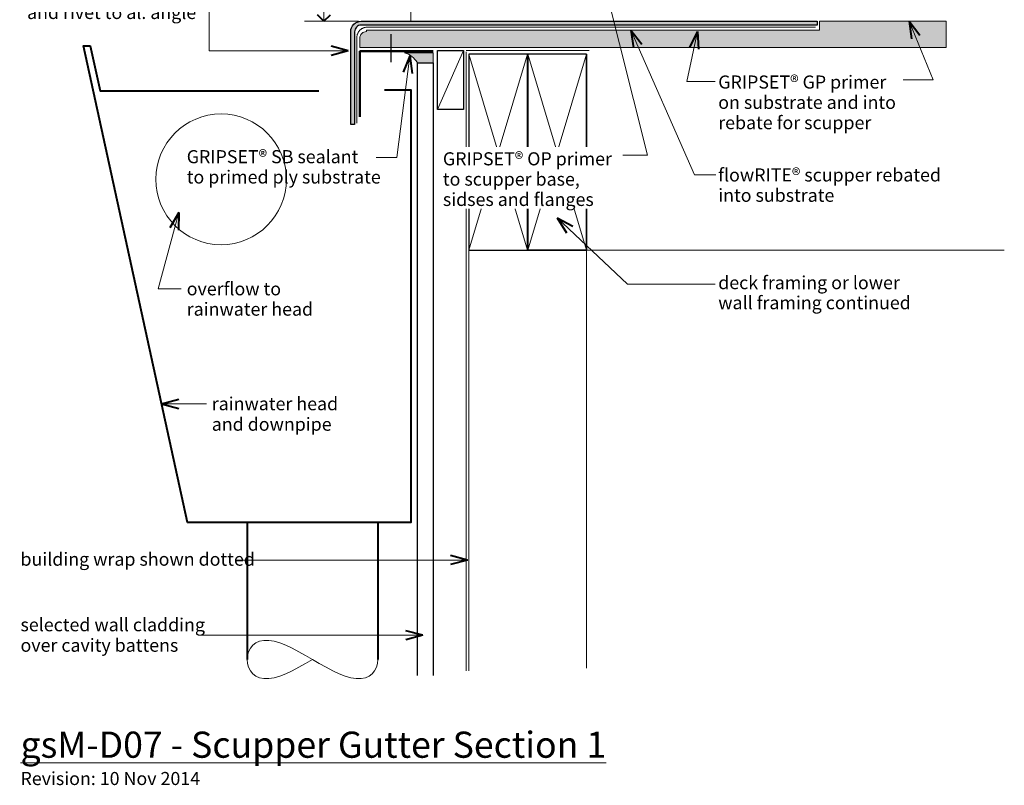
# Model space of a CAD drawing. Extents: x -4473 to -3584, y 242 to 1272.
# Drawn here: x -4473 to -3719, y 242 to 828 of the extents above; entities that cross this region are included whole.
import ezdxf

# ---------------------------------------------------------------- set-up
doc = ezdxf.new("R2010")
doc.units = 0
doc.header["$MEASUREMENT"] = 0
doc.linetypes.add('dash', pattern=[2000, 1000, -1000])
doc.linetypes.add('Wipeout_Contour', pattern=[1000, 0, -1000])
doc.layers.add('gsM-D07 - Scupper Gutter Section 1', color=7, linetype='Continuous')
for name, color, linetype, lineweight in [('gsM-D07 - Scupper Gutter Section 1_Pen_No__1', 7, 'Continuous', 15), ('gsM-D07 - Scupper Gutter Section 1_Pen_No__2', 7, 'Continuous', 25), ('gsM-D07 - Scupper Gutter Section 1_Pen_No__25', 8, 'Continuous', 13), ('gsM-D07 - Scupper Gutter Section 1_Pen_No__3', 7, 'Continuous', 40), ('gsM-D07 - Scupper Gutter Section 1_Pen_No__4', 7, 'Continuous', 50)]:
    doc.layers.add(name, color=color, linetype=linetype, lineweight=lineweight)
doc.layers.add('gsM-D07 - Scupper Gutter Section 1_Pen_No__26', color=7, linetype='Continuous', lineweight=13, true_color=0x606060)
doc.styles.add('GENERATED_STYLE_1', font='txt')
doc.styles.add('GENERATED_STYLE_2', font='txt')

# ---------------------------------------------------------------- blocks, each defined once
blk = doc.blocks.new('Line_3', base_point=(-4335.8, 357.09))
at = {"layer": 'gsM-D07 - Scupper Gutter Section 1_Pen_No__1', "linetype": 'Continuous'}
blk.add_line((-4335.8, 357.09), (-4164.44, 357.09), dxfattribs=at)
at = {"layer": 'gsM-D07 - Scupper Gutter Section 1_Pen_No__3', "linetype": 'Continuous'}
for q in [(-4177.5, 360.59), (-4177.5, 353.59)]:
    blk.add_line((-4164.44, 357.09), q, dxfattribs=at)
blk = doc.blocks.new('Line_5', base_point=(-4306.6, 414.63))
at = {"layer": 'gsM-D07 - Scupper Gutter Section 1_Pen_No__1', "linetype": 'Continuous'}
blk.add_line((-4306.6, 414.63), (-4130.3, 414.63), dxfattribs=at)
at = {"layer": 'gsM-D07 - Scupper Gutter Section 1_Pen_No__3', "linetype": 'Continuous'}
for q in [(-4143.37, 418.13), (-4143.37, 411.13)]:
    blk.add_line((-4130.3, 414.63), q, dxfattribs=at)
blk = doc.blocks.new('Line_8', base_point=(-4240.15, 826.74))
at = {"layer": 'gsM-D07 - Scupper Gutter Section 1_Pen_No__1', "linetype": 'Continuous'}
blk.add_line((-4240.15, 826.74), (-4240.15, 901.74), dxfattribs=at)
at = {"layer": 'gsM-D07 - Scupper Gutter Section 1_Pen_No__3', "linetype": 'Continuous'}
for p, q in [((-4240.15, 901.74), (-4245.15, 896.74)), ((-4240.15, 901.74), (-4235.15, 896.74)), ((-4240.15, 826.74), (-4245.15, 831.74)), ((-4240.15, 826.74), (-4235.15, 831.74))]:
    blk.add_line(p, q, dxfattribs=at)
blk = doc.blocks.new('PolyLine_1', base_point=(-4327.99, 841.25))
at = {"layer": 'gsM-D07 - Scupper Gutter Section 1_Pen_No__1', "linetype": 'Continuous', "flags": 128}
blk.add_lwpolyline([(-4327.99, 841.25), (-4327.99, 804.08), (-4221.62, 804.08)], dxfattribs=at)
at = {"layer": 'gsM-D07 - Scupper Gutter Section 1_Pen_No__3', "linetype": 'Continuous'}
for q in [(-4234.68, 807.58), (-4234.68, 800.58)]:
    blk.add_line((-4221.62, 804.08), q, dxfattribs=at)
blk = doc.blocks.new('PolyLine_6', base_point=(-4330.09, 534.11))
at = {"layer": 'gsM-D07 - Scupper Gutter Section 1_Pen_No__1', "linetype": 'Continuous', "flags": 128}
blk.add_lwpolyline([(-4330.09, 534.11), (-4347.89, 534.11), (-4364.32, 534.11)], dxfattribs=at)
at = {"layer": 'gsM-D07 - Scupper Gutter Section 1_Pen_No__3', "linetype": 'Continuous'}
for q in [(-4351.26, 537.61), (-4351.26, 530.61)]:
    blk.add_line((-4364.32, 534.11), q, dxfattribs=at)
blk = doc.blocks.new('PolyLine_7', base_point=(-4200.1, 722.59))
at = {"layer": 'gsM-D07 - Scupper Gutter Section 1_Pen_No__1', "linetype": 'Continuous', "flags": 128}
blk.add_lwpolyline([(-4200.1, 722.59), (-4184.34, 722.59), (-4174.29, 800.27)], dxfattribs=at)
at = {"layer": 'gsM-D07 - Scupper Gutter Section 1_Pen_No__3', "linetype": 'Continuous'}
for q in [(-4179.43, 787.76), (-4172.49, 786.87)]:
    blk.add_line((-4174.29, 800.27), q, dxfattribs=at)
blk = doc.blocks.new('PolyLine_8', base_point=(-3940.63, 780.54))
at = {"layer": 'gsM-D07 - Scupper Gutter Section 1_Pen_No__1', "linetype": 'Continuous', "flags": 128}
blk.add_lwpolyline([(-3940.63, 780.54), (-3962.39, 780.54), (-3954.13, 818.83)], dxfattribs=at)
at = {"layer": 'gsM-D07 - Scupper Gutter Section 1_Pen_No__3', "linetype": 'Continuous'}
for q in [(-3960.31, 806.8), (-3953.46, 805.33)]:
    blk.add_line((-3954.13, 818.83), q, dxfattribs=at)
blk = doc.blocks.new('PolyLine_13', base_point=(-4349.25, 622))
at = {"layer": 'gsM-D07 - Scupper Gutter Section 1_Pen_No__1', "linetype": 'Continuous', "flags": 128}
blk.add_lwpolyline([(-4349.25, 622), (-4367.05, 622), (-4351.26, 680.52)], dxfattribs=at)
at = {"layer": 'gsM-D07 - Scupper Gutter Section 1_Pen_No__3', "linetype": 'Continuous'}
for q in [(-4358.04, 668.82), (-4351.28, 666.99)]:
    blk.add_line((-4351.26, 680.52), q, dxfattribs=at)
blk = doc.blocks.new('PolyLine_14', base_point=(-3940.63, 625.75))
at = {"layer": 'gsM-D07 - Scupper Gutter Section 1_Pen_No__1', "linetype": 'Continuous', "flags": 128}
blk.add_lwpolyline([(-3940.63, 625.75), (-4007.83, 625.75), (-4061.56, 676.41)], dxfattribs=at)
at = {"layer": 'gsM-D07 - Scupper Gutter Section 1_Pen_No__3', "linetype": 'Continuous'}
for q in [(-4049.65, 670), (-4054.46, 664.9)]:
    blk.add_line((-4061.56, 676.41), q, dxfattribs=at)
blk = doc.blocks.new('PolyLine_15', base_point=(-3940.25, 709.23))
at = {"layer": 'gsM-D07 - Scupper Gutter Section 1_Pen_No__1', "linetype": 'Continuous', "flags": 128}
blk.add_lwpolyline([(-3940.25, 709.23), (-3956.4, 709.23), (-4005.25, 819.83)], dxfattribs=at)
at = {"layer": 'gsM-D07 - Scupper Gutter Section 1_Pen_No__3', "linetype": 'Continuous'}
for q in [(-3996.77, 809.3), (-4003.18, 806.47)]:
    blk.add_line((-4005.25, 819.83), q, dxfattribs=at)
blk = doc.blocks.new('PolyLine_17', base_point=(-3796.95, 782.04))
at = {"layer": 'gsM-D07 - Scupper Gutter Section 1_Pen_No__1', "linetype": 'Continuous', "flags": 128}
blk.add_lwpolyline([(-3796.95, 782.04), (-3773.85, 782.04), (-3792.28, 826.74)], dxfattribs=at)
at = {"layer": 'gsM-D07 - Scupper Gutter Section 1_Pen_No__3', "linetype": 'Continuous'}
for q in [(-3784.07, 816), (-3790.54, 813.33)]:
    blk.add_line((-3792.28, 826.74), q, dxfattribs=at)
blk = doc.blocks.new('PolyLine_20', base_point=(-4011.33, 724.25))
at = {"layer": 'gsM-D07 - Scupper Gutter Section 1_Pen_No__1', "linetype": 'Continuous', "flags": 128}
blk.add_lwpolyline([(-4011.33, 724.25), (-3992.61, 724.25), (-4024.62, 852.32)], dxfattribs=at)
at = {"layer": 'gsM-D07 - Scupper Gutter Section 1_Pen_No__3', "linetype": 'Continuous'}
for q in [(-4024.85, 838.79), (-4018.06, 840.49)]:
    blk.add_line((-4024.62, 852.32), q, dxfattribs=at)

msp = doc.modelspace()

# ---------------------------------------------------------------- hatches: boundary and pattern name
at = {"layer": 'gsM-D07 - Scupper Gutter Section 1_Pen_No__1', "linetype": 'Continuous', "lineweight": 0, "true_color": 0x000000}
msp.add_hatch(color=18, dxfattribs=at).paths.add_polyline_path([(-4168.62, 795.04), (-4156.62, 795.04), (-4156.62, 802.66), (-4178.42, 802.66, -0.182002)], flags=0)
at = {"layer": 'gsM-D07 - Scupper Gutter Section 1_Pen_No__25', "linetype": 'Continuous', "lineweight": 0, "true_color": 0x3f3f3f}
msp.add_hatch(color=250, dxfattribs=at).paths.add_polyline_path([(-4212.62, 813.83), (-4212.62, 806.74), (-3763.87, 806.74), (-3763.87, 826.74), (-3860.79, 826.74), (-3860.79, 819.83), (-4207.62, 819.83), (-4207.62, 818.83, 0.414214)], flags=0)
at = {"layer": 'gsM-D07 - Scupper Gutter Section 1_Pen_No__26', "linetype": 'Continuous', "lineweight": 0, "true_color": 0x303030}
msp.add_hatch(color=250, dxfattribs=at).paths.add_polyline_path([(-3862.61, 826.74), (-4171.62, 826.74), (-4211.62, 826.74, 0.414214), (-4219.62, 818.74), (-4219.62, 747.74), (-4216.62, 747.74), (-4216.62, 818.74, -0.414214), (-4211.62, 823.74), (-3862.61, 823.74)], flags=0)

# ---------------------------------------------------------------- linework, layer by layer
at = {"layer": 'gsM-D07 - Scupper Gutter Section 1_Pen_No__1', "linetype": 'Continuous'}
for p, q in [((-4173.62, 901.74), (-4173.62, 826.74)), ((-4213.62, 826.74), (-4254.94, 826.74)), ((-4084.3, 801.57), (-4129.3, 801.57)), ((-4129.3, 799.57), (-4129.3, 329.95)), ((-4084.3, 651.57), (-4084.3, 801.57)), ((-4084.06, 801.57), (-4084.06, 651.57)), ((-4039.06, 651.57), (-3719.44, 651.57)), ((-4039.06, 651.57), (-4039.06, 331.95))]:
    msp.add_line(p, q, dxfattribs=at)
at = {"layer": 'gsM-D07 - Scupper Gutter Section 1_Pen_No__1', "linetype": 'dash'}
for p, q in [((-4131.3, 804.26), (-4037.06, 804.26)), ((-4131.3, 803.26), (-4131.3, 329.95)), ((-4296.42, 347.19), (-4297.77, 344.54)), ((-4294.54, 349.46), (-4296.42, 347.19)), ((-4292.17, 351.26), (-4294.54, 349.46)), ((-4289.32, 352.5), (-4292.17, 351.26)), ((-4286.02, 353.14), (-4289.32, 352.5)), ((-4282.32, 353.14), (-4286.02, 353.14)), ((-4278.25, 352.5), (-4282.32, 353.14)), ((-4273.86, 351.26), (-4278.25, 352.5)), ((-4269.2, 349.46), (-4273.86, 351.26)), ((-4264.32, 347.19), (-4269.2, 349.46)), ((-4259.26, 344.54), (-4264.32, 347.19)), ((-4298.59, 341.63), (-4298.86, 338.59)), ((-4297.77, 344.54), (-4298.59, 341.63)), ((-4254.09, 341.63), (-4259.26, 344.54)), ((-4248.86, 338.59), (-4254.09, 341.63)), ((-4298.86, 338.59), (-4298.59, 335.54)), ((-4298.59, 335.54), (-4297.77, 332.63)), ((-4297.77, 332.63), (-4296.42, 329.99)), ((-4264.32, 329.99), (-4259.26, 332.63)), ((-4259.26, 332.63), (-4254.09, 335.54)), ((-4254.09, 335.54), (-4248.86, 338.59)), ((-4243.64, 335.54), (-4248.86, 338.59)), ((-4238.47, 332.63), (-4243.64, 335.54)), ((-4233.41, 329.99), (-4238.47, 332.63)), ((-4199.96, 332.63), (-4201.31, 329.99)), ((-4199.14, 335.54), (-4199.96, 332.63)), ((-4198.86, 338.59), (-4199.14, 335.54)), ((-4296.42, 329.99), (-4294.54, 327.71)), ((-4294.54, 327.71), (-4292.17, 325.91)), ((-4292.17, 325.91), (-4289.32, 324.67)), ((-4289.32, 324.67), (-4286.02, 324.03)), ((-4286.02, 324.03), (-4282.32, 324.03)), ((-4282.32, 324.03), (-4278.25, 324.67)), ((-4278.25, 324.67), (-4273.86, 325.91)), ((-4273.86, 325.91), (-4269.2, 327.71)), ((-4269.2, 327.71), (-4264.32, 329.99)), ((-4228.53, 327.71), (-4233.41, 329.99)), ((-4223.86, 325.91), (-4228.53, 327.71)), ((-4219.48, 324.67), (-4223.86, 325.91)), ((-4215.41, 324.03), (-4219.48, 324.67)), ((-4211.71, 324.03), (-4215.41, 324.03)), ((-4208.41, 324.67), (-4211.71, 324.03)), ((-4205.56, 325.91), (-4208.41, 324.67)), ((-4203.19, 327.71), (-4205.56, 325.91)), ((-4201.31, 329.99), (-4203.19, 327.71))]:
    msp.add_line(p, q, dxfattribs=at)
at = {"layer": 'gsM-D07 - Scupper Gutter Section 1_Pen_No__1', "linetype": 'dash', "flags": 128}
msp.add_lwpolyline([(-4214.89, 748.74), (-4214.89, 814.18, -0.414214), (-4206.89, 822.18), (-3863.89, 822.18)], format="xyb", dxfattribs=at)
at = {"layer": 'gsM-D07 - Scupper Gutter Section 1_Pen_No__1', "linetype": 'Continuous', "flags": 128}
for points in [[(-4212.62, 813.83), (-4212.62, 806.74), (-3763.87, 806.74), (-3763.87, 826.74), (-3860.79, 826.74), (-3860.79, 819.83), (-4207.62, 819.83), (-4207.62, 818.83, 0.414214)], [(-4168.62, 795.04), (-4156.62, 795.04), (-4156.62, 802.66), (-4178.42, 802.66, -0.182002)]]:
    msp.add_lwpolyline(points, format="xyb", close=True, dxfattribs=at)
at = {"layer": 'gsM-D07 - Scupper Gutter Section 1_Pen_No__2', "linetype": 'Continuous'}
msp.add_line((-4188.59, 795.3), (-4188.59, 816.82), dxfattribs=at)
at = {"layer": 'gsM-D07 - Scupper Gutter Section 1_Pen_No__2', "linetype": 'Continuous', "flags": 128}
msp.add_lwpolyline([(-3862.61, 826.74), (-3862.61, 823.74), (-3992.61, 823.74), (-4211.62, 823.74, 0.414214), (-4216.62, 818.74), (-4216.62, 747.74), (-4219.62, 747.74), (-4219.62, 818.74, -0.414214), (-4211.62, 826.74), (-4171.62, 826.74), (-3989.61, 826.74)], format="xyb", close=True, dxfattribs=at)
for points in [[(-4133.3, 804.26), (-4133.3, 759.26), (-4153.3, 759.26), (-4153.3, 804.26)], [(-4084.3, 801.57), (-4129.3, 801.57), (-4129.3, 651.57), (-4084.3, 651.57)]]:
    msp.add_lwpolyline(points, close=True, dxfattribs=at)
for points in [[(-4039.06, 801.57), (-4084.06, 801.57)], [(-4039.06, 801.57), (-4084.06, 801.57), (-4084.06, 651.57), (-4039.06, 651.57), (-4039.06, 801.57), (-4039.06, 651.57), (-4084.06, 651.57)], [(-4168.62, 326.29), (-4168.62, 795.04), (-4156.62, 795.04), (-4156.62, 326.29)]]:
    msp.add_lwpolyline(points, dxfattribs=at)
at = {"layer": 'gsM-D07 - Scupper Gutter Section 1_Pen_No__25', "linetype": 'Continuous'}
for p, q in [((-4153.3, 759.26), (-4133.3, 804.26)), ((-4129.3, 801.57), (-4084.3, 651.57)), ((-4129.3, 651.57), (-4084.3, 801.57)), ((-4084.06, 801.57), (-4039.06, 651.57)), ((-4084.06, 651.57), (-4039.06, 801.57))]:
    msp.add_line(p, q, dxfattribs=at)
at = {"layer": 'gsM-D07 - Scupper Gutter Section 1_Pen_No__26', "linetype": 'Continuous'}
msp.add_circle((-4318.78, 705.85), 50, dxfattribs=at)
at = {"layer": 'gsM-D07 - Scupper Gutter Section 1_Pen_No__3', "linetype": 'Continuous'}
for p, q in [((-4298.86, 443.98), (-4298.86, 338.59)), ((-4198.86, 443.98), (-4198.86, 338.59))]:
    msp.add_line(p, q, dxfattribs=at)
at = {"layer": 'gsM-D07 - Scupper Gutter Section 1_Pen_No__3', "linetype": 'Continuous', "flags": 128}
msp.add_lwpolyline([(-4193.66, 774.38), (-4173.62, 774.38), (-4173.62, 443.41), (-4344.54, 443.41), (-4424.02, 807.91), (-4418.9, 807.91), (-4411.41, 773.58), (-4243.89, 773.58)], dxfattribs=at)
at = {"layer": 'gsM-D07 - Scupper Gutter Section 1_Pen_No__4', "linetype": 'Continuous', "flags": 128}
msp.add_lwpolyline([(-4156.62, 803.74), (-4212.62, 803.74), (-4212.62, 753.74)], dxfattribs=at)

# ---------------------------------------------------------------- block references
at = {"layer": 'gsM-D07 - Scupper Gutter Section 1', "linetype": 'Continuous'}
for name, p in [('Line_8', (-4240.15, 826.74)), ('PolyLine_20', (-4011.33, 724.25)), ('PolyLine_1', (-4327.99, 841.25)), ('PolyLine_17', (-3796.95, 782.04)), ('PolyLine_15', (-3940.25, 709.23)), ('PolyLine_8', (-3940.63, 780.54)), ('PolyLine_7', (-4200.1, 722.59)), ('PolyLine_13', (-4349.25, 622)), ('PolyLine_14', (-3940.63, 625.75)), ('PolyLine_6', (-4330.09, 534.11)), ('Line_5', (-4306.6, 414.63)), ('Line_3', (-4335.8, 357.09))]:
    msp.add_blockref(name, p, dxfattribs=at)

# ---------------------------------------------------------------- texts
at = {"layer": 'gsM-D07 - Scupper Gutter Section 1_Pen_No__1', "linetype": 'Continuous', "char_height": 10}
for s, insert, attachment_point, line_spacing_factor, style in [('\\A1;{\\fArial|b0|i0|c0|p34;flowRITE® scupper base \\Pcut and bent down 50mm\\P- bed in \\fArial|b1|i0|c0|p34;GRIPSET\\fArial|b0|i0|c0|p34; SB sealant \\P  and rivet to al. angle}', (-4473.38, 885.17), 1, 0.934818, 'GENERATED_STYLE_1'), ('\\A1;{\\fArial|b1|i0|c0|p34;GRIPSET\\fArial|b0|i0|c0|p34;® GP primer\\Pon substrate and into\\Prebate for scupper}', (-3938.37, 764.7), 4, 0.932016, 'GENERATED_STYLE_2'), ('\\A1;{\\fArial|b1|i0|c0|p34;GRIPSET\\fArial|b0|i0|c0|p34;® SB sealant \\Pto primed ply substrate}', (-4345.1, 728.14), 1, 0.930574, 'GENERATED_STYLE_2'), ('{flowRITE® scupper rebated\\Pinto substrate}', (-3938.37, 714.18), 1, 0.93321, 'GENERATED_STYLE_1'), ('{overflow to\\Prainwater head }', (-4345.1, 627.11), 1, 0.93321, 'GENERATED_STYLE_1'), ('{deck framing or lower\\Pwall framing continued}', (-3938.37, 603.34), 7, 0.921299, 'GENERATED_STYLE_1'), ('{rainwater head \\Pand downpipe }', (-4325.94, 539.22), 1, 0.940166, 'GENERATED_STYLE_1'), ('{selected wall cladding \\Pover cavity battens}', (-4472.3, 370.18), 1, 0.940037, 'GENERATED_STYLE_1')]:
    msp.add_mtext(s, dxfattribs=dict(at, insert=insert, attachment_point=attachment_point, line_spacing_factor=line_spacing_factor, style=style))
at = {"layer": 'gsM-D07 - Scupper Gutter Section 1_Pen_No__1', "linetype": 'Continuous', "attachment_point": 1, "style": 'GENERATED_STYLE_1'}
for s, insert, char_height in [('{building wrap shown dotted}', (-4472.3, 420.32), 10), ('{\\LgsM-D07 - Scupper Gutter Section 1}', (-4472.3, 283.45), 20), ('{Revision: 10 Nov 2014}', (-4472.3, 252.58), 10)]:
    msp.add_mtext(s, dxfattribs=dict(at, insert=insert, char_height=char_height))

# ---------------------------------------------------------------- next in the draw order: wipeouts: each hides what was drawn before it
at = {"linetype": 'Wipeout_Contour', "ltscale": 16566.848522}
msp.add_wipeout([(-4149.07, 730.42), (-4012.66, 730.42), (-4012.66, 683.28), (-4149.07, 683.28)], dxfattribs=at).dxf.layer = 'gsM-D07 - Scupper Gutter Section 1_Pen_No__1'

# ---------------------------------------------------------------- next in the draw order: texts
at = {"layer": 'gsM-D07 - Scupper Gutter Section 1_Pen_No__1', "linetype": 'Continuous', "insert": (-4149.07, 705.98), "char_height": 10, "attachment_point": 4, "line_spacing_factor": 0.931953, "style": 'GENERATED_STYLE_2'}
msp.add_mtext('\\A1;{\\fArial|b1|i0|c0|p34;GRIPSET\\fArial|b0|i0|c0|p34;® OP primer\\Pto scupper base,\\Psidses and flanges}', dxfattribs=at)

doc.saveas('drawing.dxf')
